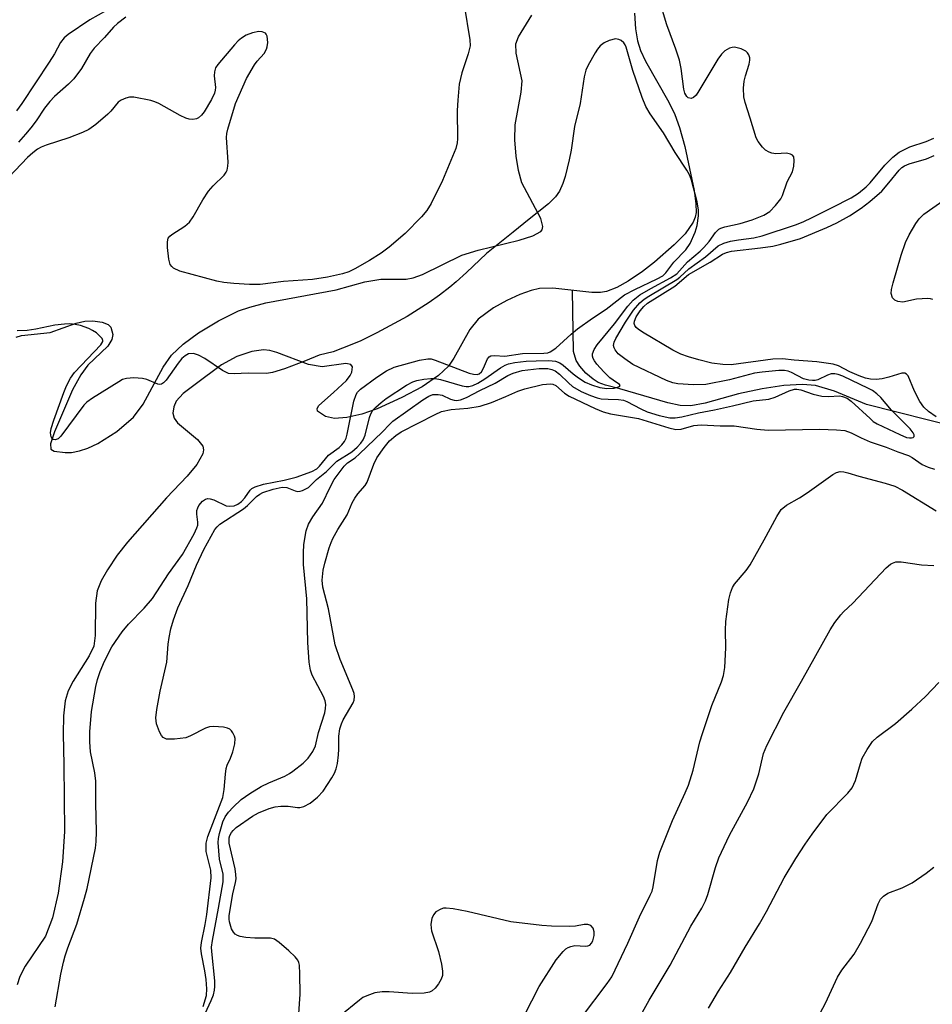
# Model space of a CAD drawing. Units: inches. Extents: x 1285762 to 1291762, y 509451 to 513451.
# Drawn here: x 1287767 to 1287953, y 509650 to 509852 of the extents above; entities that cross this region are included whole.
import ezdxf

# ---------------------------------------------------------------- set-up
doc = ezdxf.new("R2010")
doc.units = ezdxf.units.IN
doc.header["$MEASUREMENT"] = 0
for name, color, linetype in [('HYDRO-Single Line Stream', 4, 'Continuous'), ('HYDRO-Stream Poly Centerlines', 142, 'Continuous'), ('HYDRO-Water Body', 4, 'Continuous'), ('Undefined', 1, 'Continuous')]:
    doc.layers.add(name, color=color, linetype=linetype)

msp = doc.modelspace()

# ---------------------------------------------------------------- linework, layer by layer
at = {"layer": 'HYDRO-Single Line Stream'}
msp.add_lwpolyline([(1287958.58, 509768.17), (1287939.74, 509772.92), (1287933.22, 509775.66), (1287929.32, 509776.83), (1287926.66, 509777.03), (1287922.82, 509776.8), (1287918.46, 509776.16), (1287913.58, 509775.12), (1287906.79, 509773.19), (1287903.88, 509772.67), (1287901.7, 509772.77), (1287899.2, 509773.26), (1287889.4, 509776.17), (1287886.45, 509776.89), (1287884.92, 509777.44), (1287883.9, 509778.09), (1287882.46, 509779.37), (1287881.21, 509780.77), (1287880.44, 509781.94), (1287879.93, 509783.77), (1287879.71, 509796.24)], dxfattribs=at)
at = {"layer": 'HYDRO-Stream Poly Centerlines'}
for points in [[(1287766.13, 509786.67), (1287767.25, 509787.01), (1287773.11, 509787.65), (1287778.37, 509789.54), (1287780.15, 509789.96), (1287781.81, 509790), (1287783.7, 509789.73), (1287784.93, 509789.27), (1287785.48, 509788.77), (1287785.87, 509787.21), (1287785.71, 509786.21), (1287784.87, 509784.88), (1287780.78, 509780.98), (1287779.35, 509779), (1287777.68, 509775.97), (1287773.99, 509767.34), (1287773.18, 509764.9), (1287773.2, 509763.83), (1287773.9, 509763.45), (1287776.19, 509763.16), (1287777.45, 509763.18), (1287779.09, 509763.48), (1287780.8, 509764.04), (1287782.85, 509764.98), (1287786.7, 509767.42), (1287790.14, 509770.39), (1287792.06, 509773.03), (1287796.19, 509780.54), (1287797.84, 509782.99), (1287800.22, 509785.28), (1287803.36, 509787.57), (1287807.48, 509790.05), (1287811.53, 509792.04), (1287813.82, 509792.85), (1287817.13, 509793.68), (1287831.46, 509796.38), (1287837.34, 509797.98), (1287840.57, 509798.55), (1287845.78, 509798.53), (1287847.22, 509798.82), (1287849.09, 509799.5), (1287857.12, 509803.42), (1287860.47, 509804.44), (1287868.84, 509806.5), (1287871.62, 509807.41), (1287873.27, 509808.3), (1287873.51, 509808.63), (1287873.64, 509809.26), (1287873.24, 509810.94), (1287869.39, 509818.21), (1287868.67, 509820.74), (1287868.19, 509823.66), (1287867.92, 509826.96), (1287867.98, 509830.07), (1287869.25, 509836.72), (1287869.43, 509839.05), (1287868.22, 509844.69), (1287868.14, 509846.6), (1287868.72, 509848.05), (1287871.41, 509852.45)], [(1287892.38, 509852.87), (1287892.58, 509849.64), (1287892.96, 509847.19), (1287893.6, 509845.2), (1287894.6, 509843.04), (1287899.37, 509834.69), (1287900.62, 509832.19), (1287901.58, 509829.51), (1287902.67, 509825.65), (1287904.57, 509816.67), (1287904.92, 509813.93), (1287904.97, 509812.14), (1287904.77, 509811.17), (1287904.35, 509810.17), (1287902.69, 509807.81), (1287900.47, 509805.53), (1287896.44, 509802.02), (1287894.02, 509800.1), (1287891.07, 509798.12), (1287888.76, 509796.84), (1287886.68, 509796.03), (1287885.43, 509795.83), (1287883.68, 509795.81), (1287875.73, 509796.67), (1287872.96, 509796.64), (1287871.26, 509796.23), (1287868.98, 509795.39), (1287866.34, 509794.18), (1287863.62, 509792.7), (1287860.46, 509790.38), (1287858.76, 509788.25), (1287855.51, 509782.43), (1287854.41, 509780.8), (1287852.38, 509778.86), (1287849.02, 509776.58), (1287844.89, 509774.36), (1287839.84, 509772.08), (1287836.7, 509770.99), (1287833.67, 509770.3), (1287831.11, 509770.12), (1287829.27, 509770.48), (1287827.63, 509771.59), (1287827.57, 509772.11), (1287827.95, 509772.75), (1287830.93, 509775.42), (1287833.58, 509777.87), (1287834.35, 509778.88), (1287834.64, 509779.52), (1287834.78, 509780.61), (1287834.49, 509781.11), (1287833.46, 509781.29), (1287828.61, 509780.64), (1287825.84, 509781.14), (1287819.39, 509783.58), (1287817.96, 509783.98), (1287816.67, 509784.13), (1287814.28, 509783.74), (1287811.18, 509782.78), (1287808.09, 509781.05), (1287802.66, 509777.05), (1287800.21, 509775.16), (1287798.82, 509773.64), (1287798.36, 509772.44), (1287798.12, 509771.17), (1287798.38, 509770.19), (1287799.1, 509769.21), (1287803.17, 509765.78), (1287804.29, 509764.42), (1287804.4, 509763.69), (1287804.24, 509762.87), (1287803.03, 509760.69), (1287801.09, 509758.34), (1287796.86, 509753.89), (1287788.88, 509744.87), (1287786.79, 509742.15), (1287784.81, 509739.22), (1287783.52, 509736.93), (1287782.69, 509734.88), (1287782.36, 509732.4), (1287782.31, 509725.78), (1287781.98, 509723.63), (1287781.07, 509721.61), (1287777.8, 509716.46), (1287776.75, 509714.46), (1287776.19, 509712.42), (1287775.84, 509709.35), (1287775.76, 509705.67), (1287775.9, 509699.37), (1287776.01, 509685.78), (1287775.61, 509679.54), (1287774.73, 509673.16), (1287773.57, 509668.14), (1287772.12, 509664.39), (1287768.02, 509658.26), (1287766.9, 509656.18), (1287766.38, 509654.48)]]:
    msp.add_lwpolyline(points, dxfattribs=at)
at = {"layer": 'HYDRO-Water Body'}
for points in [[(1287766.13, 509786.67, 0), (1287767.25, 509787.01, 0), (1287773.11, 509787.65, 0), (1287778.37, 509789.54, 0), (1287780.15, 509789.96, 0), (1287781.81, 509790, 0), (1287783.7, 509789.73, 0), (1287784.93, 509789.27, 0), (1287785.48, 509788.77, 0), (1287785.87, 509787.21, 0), (1287785.71, 509786.21, 0), (1287784.87, 509784.88, 0), (1287780.78, 509780.98, 0), (1287779.35, 509779, 0), (1287777.68, 509775.97, 0), (1287773.99, 509767.34, 0), (1287773.18, 509764.9, 0), (1287773.2, 509763.83, 0), (1287773.9, 509763.45, 0), (1287776.19, 509763.16, 0), (1287777.45, 509763.18, 0), (1287779.09, 509763.48, 0), (1287780.8, 509764.04, 0), (1287782.85, 509764.98, 0), (1287786.7, 509767.42, 0), (1287790.14, 509770.39, 0), (1287792.06, 509773.03, 0), (1287796.19, 509780.54, 0), (1287797.84, 509782.99, 0), (1287800.22, 509785.28, 0), (1287803.36, 509787.57, 0), (1287807.48, 509790.05, 0), (1287811.53, 509792.04, 0), (1287813.82, 509792.85, 0), (1287817.13, 509793.68, 0), (1287831.46, 509796.38, 0), (1287837.34, 509797.98, 0), (1287840.57, 509798.55, 0), (1287845.78, 509798.53, 0), (1287847.22, 509798.82, 0), (1287849.09, 509799.5, 0), (1287857.12, 509803.42, 0), (1287860.47, 509804.44, 0), (1287868.84, 509806.5, 0), (1287871.62, 509807.41, 0), (1287873.27, 509808.3, 0), (1287873.51, 509808.63, 0), (1287873.64, 509809.26, 0), (1287873.24, 509810.94, 0), (1287869.39, 509818.21, 0), (1287868.67, 509820.74, 0), (1287868.19, 509823.66, 0), (1287867.92, 509826.96, 0), (1287867.98, 509830.07, 0), (1287869.25, 509836.72, 0), (1287869.43, 509839.05, 0), (1287868.22, 509844.69, 0), (1287868.14, 509846.6, 0), (1287868.72, 509848.05, 0), (1287871.41, 509852.45, 0)], [(1287892.38, 509852.87, 0), (1287892.58, 509849.64, 0), (1287892.96, 509847.19, 0), (1287893.6, 509845.2, 0), (1287894.6, 509843.04, 0), (1287899.37, 509834.69, 0), (1287900.62, 509832.19, 0), (1287901.58, 509829.51, 0), (1287902.67, 509825.65, 0), (1287904.57, 509816.67, 0), (1287904.92, 509813.93, 0), (1287904.97, 509812.14, 0), (1287904.77, 509811.17, 0), (1287904.35, 509810.17, 0), (1287902.69, 509807.81, 0), (1287900.47, 509805.53, 0), (1287896.44, 509802.02, 0), (1287894.02, 509800.1, 0), (1287891.07, 509798.12, 0), (1287888.76, 509796.84, 0), (1287886.68, 509796.03, 0), (1287885.43, 509795.83, 0), (1287883.68, 509795.81, 0), (1287875.73, 509796.67, 0), (1287872.96, 509796.64, 0), (1287871.26, 509796.23, 0), (1287868.98, 509795.39, 0), (1287866.34, 509794.18, 0), (1287863.62, 509792.7, 0), (1287860.46, 509790.38, 0), (1287858.76, 509788.25, 0), (1287855.51, 509782.43, 0), (1287854.41, 509780.8, 0), (1287852.38, 509778.86, 0), (1287849.02, 509776.58, 0), (1287844.89, 509774.36, 0), (1287839.84, 509772.08, 0), (1287836.7, 509770.99, 0), (1287833.67, 509770.3, 0), (1287831.11, 509770.12, 0), (1287829.27, 509770.48, 0), (1287827.63, 509771.59, 0), (1287827.57, 509772.11, 0), (1287827.95, 509772.75, 0), (1287830.93, 509775.42, 0), (1287833.58, 509777.87, 0), (1287834.35, 509778.88, 0), (1287834.64, 509779.52, 0), (1287834.78, 509780.61, 0), (1287834.49, 509781.11, 0), (1287833.46, 509781.29, 0), (1287828.61, 509780.64, 0), (1287825.84, 509781.14, 0), (1287819.39, 509783.58, 0), (1287817.96, 509783.98, 0), (1287816.67, 509784.13, 0), (1287814.28, 509783.74, 0), (1287811.18, 509782.78, 0), (1287808.09, 509781.05, 0), (1287802.66, 509777.05, 0), (1287800.21, 509775.16, 0), (1287798.82, 509773.64, 0), (1287798.36, 509772.44, 0), (1287798.12, 509771.17, 0), (1287798.38, 509770.19, 0), (1287799.1, 509769.21, 0), (1287803.17, 509765.78, 0), (1287804.29, 509764.42, 0), (1287804.4, 509763.69, 0), (1287804.24, 509762.87, 0), (1287803.03, 509760.69, 0), (1287801.09, 509758.34, 0), (1287796.86, 509753.89, 0), (1287788.88, 509744.87, 0), (1287786.79, 509742.15, 0), (1287784.81, 509739.22, 0), (1287783.52, 509736.93, 0), (1287782.69, 509734.88, 0), (1287782.36, 509732.4, 0), (1287782.31, 509725.78, 0), (1287781.98, 509723.63, 0), (1287781.07, 509721.61, 0), (1287777.8, 509716.46, 0), (1287776.75, 509714.46, 0), (1287776.19, 509712.42, 0), (1287775.84, 509709.35, 0), (1287775.76, 509705.67, 0), (1287775.9, 509699.37, 0), (1287776.01, 509685.78, 0), (1287775.61, 509679.54, 0), (1287774.73, 509673.16, 0), (1287773.57, 509668.14, 0), (1287772.12, 509664.39, 0), (1287768.02, 509658.26, 0), (1287766.9, 509656.18, 0), (1287766.38, 509654.48, 0)]]:
    msp.add_polyline3d(points, dxfattribs=at)
at = {"layer": 'Undefined'}
for points, elevation in [([(1287804.35, 509650.04), (1287805.01, 509652.24), (1287805.09, 509653.63), (1287804.96, 509655.56), (1287804.69, 509657.28), (1287803.96, 509660.8), (1287803.85, 509661.92), (1287803.97, 509663.08), (1287804.73, 509666.76), (1287805.07, 509668.83), (1287805.94, 509676.32), (1287805.86, 509677.84), (1287804.93, 509681.67), (1287804.94, 509683.41), (1287805.27, 509684.77), (1287808.34, 509692.72), (1287808.62, 509694.31), (1287808.86, 509697.47), (1287809.02, 509698.62), (1287809.24, 509699.31), (1287809.9, 509700.71), (1287810.35, 509702.05), (1287810.78, 509703.68), (1287810.86, 509704.75), (1287810.74, 509705.24), (1287810.41, 509705.92), (1287810.11, 509706.31), (1287809.75, 509706.64), (1287809.28, 509706.86), (1287808.46, 509707.05), (1287806.45, 509707.23), (1287805.61, 509707.16), (1287804.78, 509706.89), (1287801.76, 509705.28), (1287800.76, 509704.9), (1287798.47, 509704.61), (1287796.81, 509704.63), (1287796.16, 509704.94), (1287795.82, 509705.35), (1287795.41, 509706.09), (1287794.77, 509707.75), (1287794.66, 509708.94), (1287794.88, 509710.7), (1287795.57, 509714.44), (1287796.92, 509720.35), (1287797.18, 509724.01), (1287797.38, 509725.4), (1287797.75, 509727.13), (1287798.29, 509729), (1287799.18, 509731.4), (1287801.28, 509736.02), (1287802.98, 509740.13), (1287804.49, 509743.31), (1287806.73, 509747.41), (1287807.16, 509747.97), (1287807.74, 509748.51), (1287812.55, 509751.64), (1287813.38, 509752.32), (1287815.2, 509754.14), (1287815.91, 509754.66), (1287816.51, 509754.97), (1287818.6, 509755.69), (1287820.42, 509756.09), (1287821.4, 509756.03), (1287823.11, 509755.29), (1287823.6, 509755.18), (1287824.1, 509755.22), (1287824.61, 509755.37), (1287825.82, 509756.03), (1287827.48, 509757.61), (1287829.52, 509759.24), (1287831.63, 509761.41), (1287834.66, 509763.29), (1287835.75, 509764.22), (1287836.53, 509765.06), (1287836.98, 509765.71), (1287837.4, 509766.69), (1287838.28, 509770.27), (1287838.55, 509771.06), (1287838.99, 509771.76), (1287839.57, 509772.39), (1287840.64, 509773.37), (1287841.69, 509774.15), (1287845.84, 509776.91), (1287847.11, 509777.59), (1287847.94, 509777.83), (1287849.36, 509778.1), (1287850.8, 509778.28), (1287851.65, 509778.29), (1287852.76, 509778.08), (1287857.19, 509776.75), (1287858.02, 509776.61), (1287858.56, 509776.63), (1287859.36, 509776.82), (1287860.38, 509777.28), (1287861.83, 509778.19), (1287865.03, 509780.45), (1287865.95, 509780.97), (1287866.67, 509781.26), (1287867.95, 509781.54), (1287870.24, 509781.77), (1287872.27, 509781.89), (1287874.85, 509781.9), (1287876.22, 509781.8), (1287877.16, 509781.47), (1287877.82, 509781.01), (1287879.83, 509779.22), (1287880.94, 509778.37), (1287882.33, 509777.52), (1287883.57, 509776.95), (1287885.27, 509776.44), (1287886.7, 509776.22), (1287888.23, 509776.3), (1287889.28, 509776.65), (1287889.43, 509776.83), (1287889.31, 509777.04), (1287887.98, 509777.89), (1287887.32, 509778.42), (1287886.09, 509779.63), (1287884.7, 509781.18), (1287884.18, 509781.87), (1287883.93, 509782.36), (1287883.82, 509782.82), (1287883.82, 509783.29), (1287884.14, 509784.19), (1287884.72, 509785.1), (1287888.31, 509789.43), (1287891, 509793.06), (1287892.09, 509794.26), (1287893.48, 509795.32), (1287895.67, 509796.61), (1287899.75, 509798.81), (1287900.99, 509799.64), (1287903.18, 509802.06), (1287905.77, 509804.25), (1287906.55, 509805.01), (1287907.59, 509806.24), (1287908.9, 509808.08), (1287909.59, 509808.72), (1287910.02, 509808.95), (1287910.79, 509809.22), (1287913.92, 509809.92), (1287916.36, 509810.67), (1287918.75, 509811.61), (1287919.97, 509812.33), (1287921.17, 509813.55), (1287922.21, 509814.91), (1287922.55, 509815.6), (1287923.55, 509818.43), (1287924.6, 509820.46), (1287924.89, 509821.6), (1287924.99, 509822.75), (1287924.88, 509823.5), (1287924.62, 509823.86), (1287924.2, 509824.08), (1287923.42, 509824.25), (1287921.23, 509824.15), (1287920.37, 509824.27), (1287919.83, 509824.45), (1287919.12, 509824.91), (1287918.5, 509825.52), (1287917.59, 509826.65), (1287917.17, 509827.41), (1287916, 509831.4), (1287914.94, 509834.63), (1287914.7, 509835.74), (1287914.65, 509837.51), (1287914.77, 509838.99), (1287915.03, 509840.04), (1287915.79, 509842.47), (1287915.93, 509843.27), (1287915.9, 509843.72), (1287915.68, 509844.38), (1287915.43, 509844.76), (1287915.07, 509845.1), (1287914.11, 509845.58), (1287912.8, 509845.9), (1287912.28, 509845.86), (1287911.77, 509845.71), (1287910.83, 509845.18), (1287910.1, 509844.47), (1287909.36, 509843.47), (1287905.53, 509837.02), (1287904.93, 509836.12), (1287904.43, 509835.64), (1287903.91, 509835.43), (1287903.34, 509835.56), (1287903.02, 509835.84), (1287902.66, 509836.5), (1287902.44, 509837.35), (1287901.91, 509841.54), (1287901.54, 509843.26), (1287900.83, 509845.48), (1287898.94, 509850.45), (1287897.17, 509856.36)], 258), ([(1287857.63, 509854.47), (1287858.73, 509847.38), (1287858.8, 509846.21), (1287858.45, 509844.52), (1287857.14, 509840.65), (1287856.61, 509838.34), (1287856.28, 509835.06), (1287856.16, 509832.98), (1287856.27, 509827.2), (1287856.15, 509826.35), (1287855.87, 509825.24), (1287855.25, 509823.59), (1287853.19, 509818.7), (1287850.85, 509814), (1287849.99, 509812.55), (1287848.9, 509811.25), (1287845.56, 509807.87), (1287842.26, 509805.08), (1287840.67, 509803.85), (1287838.27, 509802.35), (1287835.27, 509800.66), (1287834.04, 509800.06), (1287832.78, 509799.62), (1287829.7, 509798.96), (1287826.66, 509798.49), (1287820.71, 509798.07), (1287815.94, 509797.43), (1287813.76, 509797.45), (1287810.58, 509797.67), (1287808.55, 509797.87), (1287807.12, 509798.14), (1287799.55, 509800.15), (1287798.3, 509800.78), (1287797.9, 509801.12), (1287797.61, 509801.55), (1287797.33, 509802.63), (1287797.07, 509805), (1287797.03, 509806.14), (1287797.2, 509806.9), (1287797.5, 509807.3), (1287797.92, 509807.64), (1287800.61, 509809.34), (1287801.55, 509810.16), (1287802.31, 509811.26), (1287804.25, 509814.76), (1287805.42, 509816.5), (1287806.36, 509817.61), (1287808.62, 509819.79), (1287809.04, 509820.36), (1287809.24, 509820.79), (1287809.39, 509821.58), (1287809.4, 509822.46), (1287809.11, 509827.45), (1287809.18, 509828.3), (1287809.36, 509829.15), (1287810.94, 509834.43), (1287813.18, 509839.52), (1287814.81, 509842.32), (1287815.34, 509843.02), (1287816.77, 509844.62), (1287817.28, 509845.48), (1287817.42, 509846.01), (1287817.5, 509846.84), (1287817.38, 509848.17), (1287817.18, 509848.58), (1287817.03, 509848.74), (1287816.39, 509849.03), (1287815.66, 509849.08), (1287814.41, 509848.81), (1287813.12, 509848.34), (1287812.14, 509847.78), (1287811.49, 509847.22), (1287810.7, 509846.38), (1287807.33, 509842.36), (1287806.87, 509841.66), (1287806.61, 509840.89), (1287806.59, 509840.04), (1287806.81, 509837.71), (1287806.79, 509837.14), (1287806.65, 509836.54), (1287806.02, 509835.24), (1287804.5, 509832.7), (1287803.99, 509832.01), (1287803.39, 509831.5), (1287802.94, 509831.3), (1287802.22, 509831.14), (1287801.49, 509831.2), (1287800.76, 509831.42), (1287799.62, 509831.97), (1287795.26, 509834.38), (1287794.48, 509834.75), (1287793.65, 509835.03), (1287790.18, 509835.69), (1287789.32, 509835.7), (1287788.54, 509835.52), (1287787.56, 509835.07), (1287786.96, 509834.65), (1287785.46, 509832.82), (1287784.85, 509832.2), (1287782.41, 509830.12), (1287781.01, 509829.1), (1287779.67, 509828.47), (1287776.93, 509827.42), (1287772.31, 509825.93), (1287771.24, 509825.48), (1287770.48, 509825.06), (1287769.54, 509824.36), (1287768.45, 509823.38), (1287764.66, 509819.37)], 258), ([(1287789.73, 509856.31), (1287781.18, 509851.5), (1287776.79, 509848.48), (1287775.98, 509847.84), (1287775.22, 509846.87), (1287773.95, 509844.57), (1287772.87, 509842.83), (1287767.33, 509834.41), (1287766.25, 509832.9)], 262), ([(1287788.56, 509852.03), (1287786.82, 509850.75), (1287786.05, 509849.98), (1287784.21, 509847.88), (1287782.07, 509845.69), (1287781.23, 509844.63), (1287779.46, 509841.58), (1287777.96, 509839.45), (1287776.84, 509838.33), (1287774, 509835.86), (1287773, 509834.8), (1287771.91, 509833.43), (1287770.21, 509830.87), (1287769.17, 509829.47), (1287768.09, 509828.12), (1287766.62, 509826.48)], 260), ([(1287804, 509646.98), (1287805.94, 509651.24), (1287806.41, 509652.44), (1287806.65, 509653.39), (1287806.73, 509654.1), (1287806.7, 509655.27), (1287806.07, 509661.28), (1287806.05, 509662.13), (1287806.21, 509663.5), (1287807.49, 509670.11), (1287808.42, 509675.45), (1287808.38, 509677.08), (1287807.69, 509680.11), (1287807.4, 509683.51), (1287807.45, 509684.32), (1287807.63, 509685.33), (1287808.37, 509687.7), (1287808.85, 509688.76), (1287809.48, 509689.73), (1287810.44, 509690.75), (1287812.1, 509692.27), (1287813.86, 509693.55), (1287816.15, 509694.95), (1287817.7, 509695.7), (1287821.02, 509697.07), (1287821.95, 509697.57), (1287822.66, 509698.05), (1287824.72, 509699.74), (1287825.75, 509700.75), (1287826.74, 509702.07), (1287827.23, 509703.22), (1287827.87, 509705.99), (1287829.16, 509710.01), (1287829.32, 509710.86), (1287829.36, 509711.7), (1287829.26, 509712.42), (1287828.9, 509713.33), (1287826.57, 509717.67), (1287826.25, 509718.72), (1287825.95, 509720.32), (1287825.69, 509724.34), (1287825.49, 509733.3), (1287824.82, 509740.29), (1287824.8, 509742.64), (1287824.89, 509744.39), (1287825.36, 509747.16), (1287825.84, 509748.5), (1287826.74, 509750.03), (1287828.66, 509752.78), (1287830.24, 509756.07), (1287831.07, 509757.62), (1287833.09, 509760.38), (1287833.79, 509761.01), (1287835.35, 509762.09), (1287836.24, 509762.85), (1287840.87, 509767.27), (1287842.42, 509768.93), (1287843.07, 509769.52), (1287849.14, 509773.88), (1287850.39, 509774.67), (1287851.19, 509774.96), (1287852.3, 509775.02), (1287853.11, 509774.85), (1287854.83, 509774.06), (1287855.57, 509773.81), (1287856.02, 509773.77), (1287856.82, 509773.9), (1287858.1, 509774.41), (1287860.83, 509775.83), (1287863.93, 509777.29), (1287866.54, 509778.85), (1287867.57, 509779.35), (1287869.46, 509779.91), (1287872.91, 509780.33), (1287874.7, 509780.28), (1287875.47, 509780.1), (1287876.17, 509779.8), (1287877.09, 509779.16), (1287878.88, 509777.35), (1287879.73, 509776.64), (1287881.49, 509775.59), (1287883.36, 509774.78), (1287884.73, 509774.31), (1287885.58, 509774.12), (1287887.01, 509774.01), (1287889.07, 509774), (1287890.12, 509773.85), (1287890.82, 509773.56), (1287893.69, 509772.03), (1287894.94, 509771.48), (1287897.37, 509770.67), (1287899.61, 509770.24), (1287900.68, 509770.25), (1287902.03, 509770.41), (1287905.42, 509771.26), (1287908.7, 509771.84), (1287912.36, 509772.65), (1287916.59, 509773.71), (1287919.8, 509774.06), (1287921.1, 509774.47), (1287923.94, 509775.76), (1287925, 509776.08), (1287925.52, 509776.08), (1287926.3, 509775.93), (1287928.84, 509775.04), (1287930.58, 509774.66), (1287931.99, 509774.59), (1287934.21, 509774.69), (1287934.85, 509774.61), (1287935.75, 509774.24), (1287936.61, 509773.64), (1287940.44, 509770.06), (1287941.11, 509769.51), (1287941.93, 509768.99), (1287946.52, 509766.82), (1287947.92, 509766.24), (1287948.48, 509766.12), (1287948.9, 509766.13), (1287949.25, 509766.23), (1287949.45, 509766.42), (1287949.45, 509766.75), (1287949.28, 509767.15), (1287948.66, 509768.01), (1287944.83, 509771.77), (1287942.65, 509774.38), (1287941.83, 509775.13), (1287940.93, 509775.78), (1287940.16, 509776.2), (1287934.91, 509778.71), (1287933.94, 509779.1), (1287933.23, 509779.24), (1287932.54, 509779.18), (1287931.79, 509778.93), (1287929.76, 509777.98), (1287929.24, 509777.84), (1287928.72, 509777.82), (1287927.92, 509777.93), (1287926.86, 509778.22), (1287924.43, 509779.45), (1287923.71, 509779.74), (1287922.97, 509779.88), (1287921.85, 509779.87), (1287918.45, 509779.57), (1287916.83, 509779.33), (1287911.76, 509777.99), (1287906.94, 509777.05), (1287904.38, 509776.99), (1287901.19, 509777.2), (1287900.17, 509777.4), (1287898.93, 509777.86), (1287892.02, 509781.12), (1287890.37, 509782.24), (1287889.03, 509783.31), (1287888.39, 509784.12), (1287888.2, 509784.55), (1287888.11, 509785.01), (1287888.21, 509785.66), (1287888.56, 509786.43), (1287890.53, 509789.77), (1287892.19, 509792.22), (1287893.48, 509793.73), (1287894.32, 509794.46), (1287895.26, 509795.1), (1287900.99, 509798.47), (1287901.63, 509798.98), (1287903.43, 509800.67), (1287906.83, 509803.13), (1287909.47, 509805.32), (1287910.58, 509805.88), (1287911.98, 509806.28), (1287913.57, 509806.58), (1287916.74, 509807), (1287918.42, 509807.39), (1287925.21, 509809.66), (1287926.77, 509810.27), (1287928.6, 509811.12), (1287932.71, 509813.14), (1287936.57, 509815.14), (1287938.07, 509816.07), (1287939.68, 509817.39), (1287940.48, 509818.23), (1287943.47, 509821.83), (1287945.13, 509823.44), (1287946.41, 509824.44), (1287947.34, 509824.97), (1287948.6, 509825.53), (1287951.87, 509826.65), (1287953.47, 509827.32)], 260), ([(1287953.97, 509770.4), (1287952.36, 509771.54), (1287951.42, 509772.42), (1287950.63, 509773.57), (1287949.5, 509775.65), (1287948.2, 509778.79), (1287947.92, 509779.15), (1287947.58, 509779.34), (1287946.95, 509779.33), (1287944.3, 509778.52), (1287942.89, 509778.19), (1287941.72, 509778.07), (1287940.56, 509778.11), (1287939.49, 509778.32), (1287938.21, 509778.78), (1287936.34, 509779.62), (1287933.99, 509780.86), (1287932.95, 509781.21), (1287929.61, 509781.67), (1287924.95, 509782.01), (1287922.56, 509782.29), (1287920.58, 509782.19), (1287912.12, 509781.06), (1287910.41, 509781.1), (1287908.13, 509781.41), (1287905.47, 509782.05), (1287903.41, 509782.65), (1287901.83, 509783.24), (1287900.17, 509784.05), (1287894.03, 509787.71), (1287893.11, 509788.32), (1287892.73, 509788.68), (1287892.45, 509789.07), (1287892.31, 509789.5), (1287892.36, 509789.99), (1287892.73, 509790.82), (1287893.55, 509792.04), (1287894.28, 509792.96), (1287895.01, 509793.62), (1287900.58, 509797.13), (1287903.38, 509799.49), (1287907.78, 509801.98), (1287910.34, 509803.66), (1287911.16, 509804.01), (1287912.14, 509804.24), (1287918.1, 509804.93), (1287920.59, 509805.31), (1287922.23, 509805.67), (1287926.25, 509806.83), (1287931.63, 509809.06), (1287933.67, 509810.06), (1287936.23, 509811.46), (1287938.61, 509813.06), (1287940.41, 509814.39), (1287942.85, 509816.52), (1287944.31, 509818.18), (1287946.41, 509820.82), (1287946.95, 509821.35), (1287947.47, 509821.71), (1287948.43, 509822.11), (1287951.95, 509823.14), (1287953.55, 509823.77)], 262), ([(1287953.25, 509794.37), (1287952.78, 509794.53), (1287952.25, 509794.6), (1287949.95, 509794.44), (1287947.14, 509793.84), (1287946.15, 509793.95), (1287945.48, 509794.23), (1287945.02, 509794.7), (1287944.79, 509795.6), (1287944.84, 509796.4), (1287945.17, 509797.82), (1287946.77, 509803.44), (1287947.67, 509806.04), (1287948.45, 509807.6), (1287949.77, 509809.91), (1287950.45, 509810.83), (1287951.43, 509811.8), (1287955.79, 509814.87)], 264), ([(1287823.8, 509647.6), (1287824.12, 509652.54), (1287824.08, 509656.71), (1287823.98, 509658.47), (1287823.87, 509659.01), (1287823.64, 509659.51), (1287823.11, 509660.16), (1287821.82, 509661.36), (1287819.82, 509663.11), (1287818.89, 509663.75), (1287818.09, 509663.97), (1287814.86, 509663.96), (1287813.05, 509664.14), (1287811.88, 509664.34), (1287811.34, 509664.52), (1287810.88, 509664.79), (1287810.52, 509665.18), (1287810.14, 509665.91), (1287809.71, 509667.28), (1287809.62, 509667.84), (1287809.63, 509668.61), (1287810.38, 509673.04), (1287810.95, 509675.32), (1287811.05, 509676.12), (1287811.01, 509677), (1287810.83, 509678.14), (1287809.61, 509683.39), (1287809.63, 509684.44), (1287809.77, 509684.92), (1287810.1, 509685.58), (1287810.42, 509685.99), (1287811.05, 509686.56), (1287814.38, 509688.89), (1287815.64, 509689.56), (1287817.77, 509690.45), (1287819.02, 509690.82), (1287820.2, 509690.94), (1287821.68, 509690.93), (1287823.57, 509690.63), (1287824.08, 509690.64), (1287824.86, 509690.89), (1287826.14, 509691.56), (1287827.69, 509692.74), (1287828.84, 509693.97), (1287830.62, 509696.72), (1287831.12, 509697.65), (1287831.48, 509698.55), (1287831.73, 509699.63), (1287831.94, 509701.4), (1287832.01, 509702.58), (1287832.01, 509705.21), (1287832.23, 509706.75), (1287832.54, 509707.77), (1287832.89, 509708.54), (1287834.97, 509712.06), (1287835.16, 509712.58), (1287835.23, 509713.32), (1287835.13, 509713.94), (1287834.89, 509714.68), (1287832.28, 509720.88), (1287831.26, 509723.9), (1287829.88, 509731.2), (1287828.77, 509735.64), (1287828.64, 509737.07), (1287828.79, 509739.11), (1287829.13, 509740.55), (1287830.05, 509743.68), (1287830.44, 509744.8), (1287830.82, 509745.6), (1287831.84, 509747.43), (1287833.71, 509750.45), (1287834.76, 509752.89), (1287835.25, 509753.8), (1287835.89, 509754.68), (1287837.37, 509756.41), (1287837.82, 509757.11), (1287839.18, 509760.76), (1287839.8, 509762.05), (1287841.26, 509764.17), (1287842.35, 509765.5), (1287843.65, 509766.65), (1287844.76, 509767.4), (1287851.65, 509770.94), (1287852.95, 509771.51), (1287854.94, 509771.95), (1287858.37, 509772.2), (1287860.88, 509772.58), (1287863.2, 509773.38), (1287866.12, 509774.56), (1287868.55, 509775.64), (1287869.95, 509776.14), (1287873.62, 509777), (1287875.25, 509777.17), (1287875.7, 509777.09), (1287876.32, 509776.8), (1287878.06, 509775.26), (1287879, 509774.67), (1287884.32, 509772.14), (1287885.94, 509771.45), (1287887.48, 509771.04), (1287893.19, 509770.09), (1287899.38, 509768.17), (1287900.79, 509767.84), (1287901.9, 509767.88), (1287904.5, 509768.69), (1287905.96, 509768.79), (1287909.85, 509768.62), (1287912.68, 509768.6), (1287917.34, 509767.94), (1287919.67, 509767.71), (1287930.19, 509767.92), (1287933.59, 509767.8), (1287935.27, 509767.62), (1287936.56, 509767.19), (1287938.64, 509766.11), (1287940.5, 509765.33), (1287943.73, 509764.21), (1287946.1, 509763.26), (1287948.33, 509762.53), (1287949.05, 509762.14), (1287951.11, 509760.73), (1287952.31, 509760.13), (1287953.59, 509759.74)], 262), ([(1287881.53, 509647.77), (1287886.8, 509654.69), (1287887.76, 509656.06), (1287891.03, 509662.94), (1287893.41, 509668.32), (1287895.6, 509672.78), (1287895.95, 509673.6), (1287896.19, 509674.43), (1287897.09, 509679.84), (1287897.52, 509681.51), (1287900.1, 509688.02), (1287902.72, 509693.64), (1287903.38, 509695.25), (1287904.32, 509698.25), (1287905.73, 509704.07), (1287906.22, 509705.77), (1287908.14, 509711.51), (1287910.1, 509716.29), (1287910.56, 509717.64), (1287910.78, 509719.23), (1287911, 509723.23), (1287910.95, 509726.87), (1287911.03, 509728.65), (1287911.61, 509733.1), (1287911.93, 509734.52), (1287912.36, 509735.58), (1287912.8, 509736.29), (1287915.19, 509739.07), (1287916.01, 509740.24), (1287918.86, 509745.3), (1287921.39, 509750.1), (1287922.31, 509751.48), (1287923.37, 509752.36), (1287926.05, 509753.91), (1287927.62, 509754.93), (1287932.84, 509758.68), (1287933.57, 509759.09), (1287934.33, 509759.28), (1287935.12, 509759.2), (1287935.92, 509759), (1287938.15, 509758.33), (1287943.55, 509756.9), (1287945.49, 509756.24), (1287947.06, 509755.45), (1287953.97, 509751.22)], 264), ([(1287891.89, 509645.04), (1287895.33, 509651.29), (1287899.68, 509658.44), (1287903.89, 509666.46), (1287906.11, 509670.08), (1287906.83, 509671.6), (1287907.35, 509672.9), (1287908.91, 509678.44), (1287909.6, 509680.41), (1287911.78, 509685), (1287915.4, 509691.77), (1287916.7, 509694.44), (1287917.78, 509697.52), (1287918.73, 509701.68), (1287919.38, 509703.32), (1287922.82, 509710.13), (1287926.46, 509716.44), (1287932.33, 509726.95), (1287933.27, 509728.41), (1287934.48, 509730.03), (1287935.04, 509730.63), (1287936.94, 509732.36), (1287943.71, 509739.6), (1287944.59, 509740.33), (1287945.03, 509740.56), (1287945.73, 509740.79), (1287946.83, 509740.83), (1287950.96, 509740.19), (1287953.5, 509740.06)], 266), ([(1287907.46, 509649.71), (1287909.53, 509653.16), (1287911.96, 509656.99), (1287914.93, 509662.15), (1287917.86, 509666.88), (1287919.32, 509669.42), (1287922.93, 509676.3), (1287925.31, 509680.26), (1287927.19, 509683.2), (1287928.61, 509685.23), (1287931.6, 509689.25), (1287935.91, 509693.6), (1287936.78, 509694.69), (1287937.48, 509696.15), (1287938.48, 509699.63), (1287938.87, 509700.71), (1287939.83, 509702.49), (1287940.97, 509704.16), (1287941.92, 509705.04), (1287945.61, 509707.81), (1287948.99, 509710.75), (1287951.8, 509713.32), (1287954.48, 509716.2)], 268), ([(1287929.73, 509647.65), (1287931.33, 509650.7), (1287933.78, 509656.01), (1287934.72, 509657.45), (1287937.22, 509660.7), (1287938.53, 509662.97), (1287940.81, 509667.39), (1287942.08, 509670.97), (1287942.6, 509671.97), (1287943.17, 509672.54), (1287944.09, 509673.14), (1287947.03, 509674.24), (1287949.03, 509675.3), (1287951.88, 509677.24), (1287953.49, 509678.47)], 270), ([(1287868.43, 509645.34), (1287872.94, 509654.12), (1287876.37, 509659.58), (1287877.78, 509661.28), (1287878.38, 509661.82), (1287878.84, 509662.1), (1287879.36, 509662.3), (1287880.19, 509662.45), (1287882.36, 509662.32), (1287882.84, 509662.38), (1287883.26, 509662.58), (1287883.59, 509662.94), (1287883.84, 509663.42), (1287884.11, 509664.53), (1287884.11, 509665.3), (1287883.91, 509666.01), (1287883.45, 509666.57), (1287882.85, 509666.76), (1287882.07, 509666.74), (1287880.34, 509666.42), (1287879.19, 509666.34), (1287875.45, 509666.4), (1287873.44, 509666.55), (1287867.15, 509667.32), (1287858.18, 509669.4), (1287855.34, 509669.94), (1287853.93, 509670.11), (1287853.38, 509670.08), (1287852.84, 509669.92), (1287851.85, 509669.36), (1287851.31, 509668.74), (1287850.99, 509667.98), (1287850.82, 509666.86), (1287850.85, 509666.01), (1287850.96, 509665.45), (1287852.37, 509661.28), (1287852.95, 509658.67), (1287853.18, 509657.22), (1287853.16, 509656.38), (1287852.92, 509655.61), (1287852.38, 509654.64), (1287851.71, 509653.76), (1287851.05, 509653.22), (1287850.54, 509652.97), (1287849.41, 509652.74), (1287847.02, 509652.67), (1287842.29, 509653.02), (1287840.83, 509653.05), (1287839.39, 509652.79), (1287837.71, 509652.22), (1287836.94, 509651.83), (1287836.23, 509651.33), (1287832.19, 509648.02)], 262)]:
    msp.add_lwpolyline(points, dxfattribs=dict(at, elevation=elevation))
msp.add_polyline3d([(1287774.11, 509649.98, 256), (1287775.26, 509656.6, 256), (1287775.8, 509659.05, 256), (1287776.15, 509660.4, 256), (1287776.69, 509662.02, 256), (1287778.57, 509666.87, 256), (1287780.12, 509672.13, 256), (1287780.62, 509674.09, 256), (1287782.37, 509682.36, 256), (1287782.5, 509683.74, 256), (1287782.55, 509685.67, 256), (1287782.41, 509691.53, 256), (1287782.42, 509696.03, 256), (1287782.24, 509697.72, 256), (1287781.35, 509702.01, 256), (1287781.22, 509704.06, 256), (1287781.22, 509706.12, 256), (1287781.56, 509710.29, 256), (1287782.45, 509715.38, 256), (1287782.78, 509716.77, 256), (1287783.29, 509718.42, 256), (1287784.16, 509720.57, 256), (1287785.71, 509723.44, 256), (1287787.82, 509726.55, 256), (1287789.06, 509728.07, 256), (1287792.26, 509731.36, 256), (1287794.01, 509733.32, 256), (1287797.25, 509738.4, 256), (1287800.12, 509742.33, 256), (1287802.47, 509746.52, 256), (1287803.06, 509747.79, 256), (1287803.21, 509748.32, 256), (1287803.25, 509748.92, 256), (1287803.04, 509750.53, 256), (1287803.04, 509751.3, 256), (1287803.21, 509751.82, 256), (1287803.47, 509752.31, 256), (1287804.16, 509753.2, 256), (1287804.79, 509753.65, 256), (1287805.25, 509753.73, 256), (1287805.76, 509753.68, 256), (1287806.53, 509753.45, 256), (1287808.99, 509752.25, 256), (1287809.79, 509752.16, 256), (1287810.62, 509752.29, 256), (1287811.37, 509752.59, 256), (1287812.14, 509753.15, 256), (1287812.83, 509753.91, 256), (1287813.91, 509755.45, 256), (1287814.27, 509755.78, 256), (1287814.93, 509756.15, 256), (1287816.67, 509756.69, 256), (1287820.84, 509757.5, 256), (1287823.32, 509758.11, 256), (1287826.51, 509759.3, 256), (1287827.52, 509759.82, 256), (1287828.09, 509760.34, 256), (1287829.9, 509762.58, 256), (1287832.06, 509764.18, 256), (1287832.66, 509764.74, 256), (1287833.16, 509765.37, 256), (1287833.49, 509766.08, 256), (1287833.72, 509766.88, 256), (1287835.11, 509773.64, 256), (1287835.54, 509775.02, 256), (1287835.84, 509775.49, 256), (1287836.45, 509776.09, 256), (1287839.75, 509778.54, 256), (1287841.78, 509779.83, 256), (1287843.32, 509780.57, 256), (1287848.46, 509782, 256), (1287850.19, 509782.3, 256), (1287850.85, 509782.25, 256), (1287851.69, 509782.03, 256), (1287858.65, 509779.36, 256), (1287859.48, 509779.11, 256), (1287860.26, 509779.05, 256), (1287860.65, 509779.18, 256), (1287861.17, 509779.65, 256), (1287861.58, 509780.39, 256), (1287862.38, 509782.24, 256), (1287862.67, 509782.65, 256), (1287863.06, 509782.88, 256), (1287863.81, 509782.93, 256), (1287865.88, 509782.81, 256), (1287869.5, 509783.39, 256), (1287873.89, 509783.42, 256), (1287874.66, 509783.52, 256), (1287875.17, 509783.68, 256), (1287876.31, 509784.45, 256), (1287879.44, 509787.31, 256), (1287880.76, 509788.4, 256), (1287883.78, 509790.61, 256), (1287886.58, 509792.41, 256), (1287890.32, 509795.32, 256), (1287892.41, 509796.45, 256), (1287897, 509798.58, 256), (1287898.15, 509799.25, 256), (1287898.75, 509799.81, 256), (1287900.42, 509801.99, 256), (1287902.83, 509804.52, 256), (1287903.73, 509805.81, 256), (1287904.75, 509808.15, 256), (1287905.15, 509809.51, 256), (1287905.42, 509811.49, 256), (1287905.42, 509812.62, 256), (1287905.18, 509814.31, 256), (1287903.97, 509818.78, 256), (1287903.57, 509819.84, 256), (1287903.06, 509820.81, 256), (1287900.64, 509824.43, 256), (1287898.28, 509828.39, 256), (1287895.57, 509832.31, 256), (1287894.69, 509833.77, 256), (1287893.93, 509835.63, 256), (1287892.03, 509841.17, 256), (1287890.7, 509845.89, 256), (1287890.48, 509846.4, 256), (1287890.18, 509846.82, 256), (1287889.62, 509847.3, 256), (1287889.19, 509847.51, 256), (1287888.46, 509847.58, 256), (1287887.17, 509847.25, 256), (1287886.18, 509846.8, 256), (1287885.33, 509846.18, 256), (1287884.8, 509845.52, 256), (1287884.34, 509844.78, 256), (1287882.93, 509842.24, 256), (1287882.44, 509841.21, 256), (1287882.07, 509839.83, 256), (1287881.27, 509834.41, 256), (1287880.11, 509829.72, 256), (1287879.46, 509824.9, 256), (1287879.05, 509822.9, 256), (1287878.19, 509819.47, 256), (1287877.75, 509818.09, 256), (1287877.07, 509816.52, 256), (1287876.26, 509815.32, 256), (1287874.82, 509813.9, 256), (1287870.88, 509810.82, 256), (1287867.6, 509808.11, 256), (1287862.18, 509803.81, 256), (1287858.07, 509799.88, 256), (1287855.98, 509797.98, 256), (1287854.68, 509796.88, 256), (1287852.58, 509795.3, 256), (1287850.45, 509793.78, 256), (1287845.98, 509790.94, 256), (1287839.76, 509787.59, 256), (1287836.54, 509785.97, 256), (1287834.69, 509785.18, 256), (1287830.86, 509783.72, 256), (1287827.99, 509783.03, 256), (1287825.2, 509781.84, 256), (1287820.92, 509780.26, 256), (1287818.45, 509779.46, 256), (1287817.27, 509779.27, 256), (1287813.54, 509779.32, 256), (1287810.63, 509779.18, 256), (1287809.51, 509779.3, 256), (1287808.26, 509779.89, 256), (1287804.66, 509782.31, 256), (1287803.4, 509783.02, 256), (1287802.36, 509783.34, 256), (1287801.34, 509783.27, 256), (1287800.63, 509782.91, 256), (1287800, 509782.33, 256), (1287799.25, 509781.39, 256), (1287796.8, 509777.95, 256), (1287796.22, 509777.35, 256), (1287795.84, 509777.13, 256), (1287795.5, 509777.05, 256), (1287795.04, 509777.1, 256), (1287792.81, 509778.04, 256), (1287791.97, 509778.24, 256), (1287790.18, 509778.37, 256), (1287788.71, 509778.29, 256), (1287787.89, 509778.03, 256), (1287787.11, 509777.61, 256), (1287781.77, 509774.25, 256), (1287780.56, 509773.4, 256), (1287779.94, 509772.79, 256), (1287775.27, 509766.5, 256), (1287774.71, 509765.97, 256), (1287774.11, 509765.75, 256), (1287773.69, 509765.82, 256), (1287773.52, 509765.95, 256), (1287773.28, 509766.33, 256), (1287773.19, 509767.19, 256), (1287773.32, 509768.04, 256), (1287773.86, 509769.77, 256), (1287775.88, 509775.39, 256), (1287776.44, 509776.76, 256), (1287777.27, 509778.32, 256), (1287778.09, 509779.48, 256), (1287783.47, 509785.16, 256), (1287783.82, 509785.79, 256), (1287783.85, 509786, 256), (1287783.7, 509786.41, 256), (1287783.19, 509786.99, 256), (1287782.52, 509787.55, 256), (1287781.77, 509788.04, 256), (1287780.97, 509788.44, 256), (1287779.32, 509789.07, 256), (1287778.22, 509789.3, 256), (1287777.11, 509789.42, 256), (1287776, 509789.38, 256), (1287774.06, 509789.15, 256), (1287770.16, 509788.32, 256), (1287768.41, 509788.08, 256), (1287766.34, 509787.97, 256)], dxfattribs=at)

doc.saveas('drawing.dxf')
